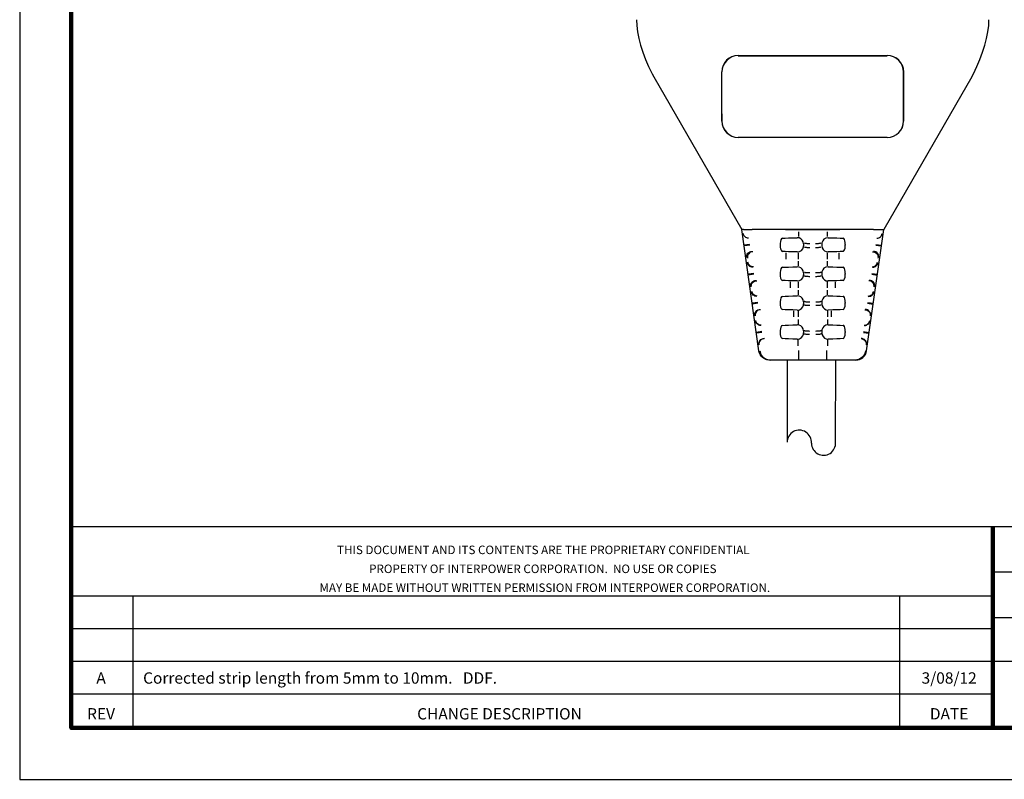
# Model space of a CAD drawing. Units: millimetres. Extents: x 364 to 643, y 89 to 304.
# Drawn here: x 364 to 502, y 89 to 195 of the extents above; entities that cross this region are included whole.
import ezdxf
from ezdxf.enums import TextEntityAlignment as Align

# ---------------------------------------------------------------- set-up
doc = ezdxf.new("R2010")
doc.units = ezdxf.units.MM
for name, color, linetype in [('PLOT BORDER', 3, 'Continuous'), ('TEXT', 7, 'Continuous'), ('TITLE BLOCK', 4, 'Continuous'), ('TITLE BLOCK TEXT', 6, 'Continuous')]:
    doc.layers.add(name, color=color, linetype=linetype)

msp = doc.modelspace()

# ---------------------------------------------------------------- linework, layer by layer
at = {"color": 7, "linetype": 'Continuous'}
for p, q in [((464.49, 189.79), (485.32, 189.79)), ((464.49, 189.77), (485.32, 189.77)), ((462.18, 181.65), (462.18, 187.49)), ((462.2, 180.63), (462.2, 187.49)), ((487.6, 180.63), (487.6, 187.49)), ((487.62, 187.49), (487.62, 181.65)), ((453.23, 185.92), (453.19, 185.89)), ((462.18, 181.65), (462.19, 180.63)), ((487.62, 181.65), (487.62, 180.63)), ((485.32, 178.34), (464.49, 178.34)), ((485.32, 178.33), (464.49, 178.33)), ((467.37, 148.5), (464.98, 165.47)), ((467.37, 148.5), (464.98, 165.47)), ((465.03, 165.47), (464.98, 165.47)), ((465.24, 165.47), (465.03, 165.47)), ((465.24, 165.47), (466.42, 165.47)), ((471.01, 165.47), (466.42, 165.47)), ((478.8, 165.47), (471.01, 165.47)), ((471.11, 165.47), (472.16, 165.47)), ((472.16, 165.47), (477.65, 165.47)), ((477.65, 165.47), (478.69, 165.47)), ((483.39, 165.47), (478.8, 165.47)), ((482.44, 148.5), (484.83, 165.47)), ((482.44, 148.5), (484.83, 165.47)), ((483.39, 165.47), (484.57, 165.47)), ((484.57, 165.47), (484.77, 165.47)), ((484.77, 165.47), (484.83, 165.47)), ((472.9, 165.13), (472.9, 164.46)), ((476.91, 165.13), (476.91, 164.46)), ((466.07, 163.37), (465.32, 163.26)), ((466.09, 163.26), (465.34, 163.15)), ((470.36, 163.37), (470.36, 163.26)), ((473.62, 163.46), (473.62, 163.17)), ((476.19, 163.46), (476.19, 163.17)), ((479.45, 163.37), (479.45, 163.26)), ((483.72, 163.26), (484.47, 163.15)), ((483.73, 163.37), (484.49, 163.26)), ((471.2, 161.33), (471.2, 162.18)), ((472.88, 162.18), (472.88, 161.33)), ((476.93, 162.18), (476.93, 161.33)), ((478.6, 161.33), (478.6, 162.18)), ((472.88, 161.05), (472.88, 160.38)), ((476.93, 161.05), (476.93, 160.38)), ((466.65, 159.3), (465.89, 159.2)), ((466.66, 159.19), (465.91, 159.09)), ((470.36, 159.3), (470.36, 159.19)), ((473.62, 159.39), (473.62, 159.11)), ((476.19, 159.39), (476.19, 159.11)), ((479.45, 159.3), (479.45, 159.19)), ((483.15, 159.19), (483.9, 159.09)), ((483.16, 159.3), (483.91, 159.2)), ((471.74, 158.14), (471.74, 157.28)), ((472.86, 158.14), (472.86, 157.28)), ((476.94, 158.14), (476.94, 157.28)), ((478.06, 158.14), (478.06, 157.28)), ((472.86, 156.97), (472.86, 156.3)), ((476.94, 156.97), (476.94, 156.3)), ((467.22, 155.24), (466.46, 155.13)), ((467.23, 155.13), (466.48, 155.02)), ((470.36, 155.24), (470.36, 155.13)), ((473.62, 155.33), (473.62, 155.04)), ((476.19, 155.33), (476.19, 155.04)), ((479.45, 155.24), (479.45, 155.13)), ((482.57, 155.13), (483.33, 155.02)), ((482.59, 155.24), (483.34, 155.13)), ((472.28, 153.23), (472.28, 154.09)), ((472.85, 152.89), (472.85, 152.22)), ((476.96, 152.89), (476.96, 152.22)), ((477.52, 153.23), (477.52, 154.09)), ((467.79, 151.18), (467.04, 151.07)), ((467.81, 151.07), (467.05, 150.96)), ((470.36, 151.18), (470.36, 151.07)), ((473.62, 151.26), (473.62, 150.98)), ((476.19, 151.26), (476.19, 150.98)), ((479.45, 151.18), (479.45, 151.07)), ((482, 151.07), (482.75, 150.96)), ((482.02, 151.18), (482.77, 151.07)), ((472.91, 148.52), (472.91, 147.18)), ((470.2, 147.18), (468.88, 147.18)), ((469.01, 147.18), (468.88, 147.18)), ((472.91, 147.18), (469.01, 147.18)), ((476.9, 147.18), (472.91, 147.18)), ((480.8, 147.18), (476.9, 147.18)), ((480.92, 147.18), (479.6, 147.18)), ((480.92, 147.18), (480.8, 147.18))]:
    msp.add_line(p, q, dxfattribs=at)
at = {"color": 7, "linetype": 'Continuous', "flags": 128}
for points in [[(450.27, 194.8), (450.3, 193.98), (450.41, 193.1), (450.58, 192.18), (450.83, 191.22), (451.14, 190.24), (451.51, 189.25), (451.95, 188.25), (452.44, 187.25), (452.66, 186.82)], [(497.14, 186.82), (497.37, 187.25), (497.86, 188.25), (498.29, 189.25), (498.67, 190.24), (498.98, 191.22), (499.22, 192.18), (499.4, 193.1), (499.51, 193.98), (499.54, 194.8)], [(465.94, 164.23), (465.8, 164.24), (465.67, 164.28), (465.55, 164.34), (465.44, 164.42), (465.35, 164.52), (465.27, 164.63), (465.22, 164.76), (465.19, 164.89)], [(470.66, 164.23), (470.54, 164.17), (470.44, 164.01), (470.39, 163.77), (470.36, 163.5), (470.36, 163.37)], [(470.66, 164.23), (471.05, 164.25), (471.53, 164.28), (472.1, 164.29), (472.74, 164.31)], [(473.62, 163.46), (473.57, 163.73), (473.45, 163.97), (473.25, 164.15), (473.01, 164.27), (472.74, 164.31)], [(477.06, 164.31), (476.76, 164.26), (476.48, 164.1), (476.3, 163.87), (476.2, 163.61), (476.19, 163.46)], [(477.06, 164.31), (477.71, 164.29), (478.28, 164.28), (478.76, 164.25), (479.14, 164.23)], [(479.45, 163.37), (479.44, 163.65), (479.4, 163.89), (479.33, 164.08), (479.24, 164.2), (479.14, 164.23)], [(483.87, 164.23), (484, 164.24), (484.13, 164.28), (484.26, 164.34), (484.37, 164.42), (484.46, 164.52), (484.54, 164.63), (484.59, 164.76), (484.62, 164.89)], [(470.36, 163.26), (470.37, 162.98), (470.41, 162.74), (470.47, 162.55), (470.57, 162.43), (470.66, 162.4)], [(472.74, 162.32), (473.04, 162.37), (473.32, 162.53), (473.51, 162.76), (473.6, 163.02), (473.62, 163.17)], [(473.75, 163.59), (473.77, 163.57), (473.82, 163.56), (473.89, 163.54), (473.99, 163.53), (474.1, 163.52), (474.23, 163.51), (474.37, 163.5), (474.52, 163.5)], [(473.75, 163.04), (473.77, 163.02), (473.82, 163), (473.89, 162.99), (473.98, 162.97), (474.1, 162.96), (474.23, 162.95), (474.37, 162.95), (474.51, 162.95)], [(475.29, 163.5), (475.44, 163.5), (475.58, 163.51), (475.71, 163.52), (475.82, 163.53), (475.92, 163.54), (475.99, 163.56), (476.03, 163.57), (476.05, 163.59)], [(475.29, 162.95), (475.44, 162.95), (475.58, 162.95), (475.71, 162.96), (475.82, 162.97), (475.92, 162.99), (475.99, 163), (476.04, 163.02), (476.06, 163.04)], [(476.19, 163.17), (476.23, 162.9), (476.36, 162.66), (476.55, 162.47), (476.8, 162.36), (477.06, 162.32)], [(479.14, 162.4), (479.27, 162.46), (479.37, 162.62), (479.42, 162.86), (479.45, 163.13), (479.45, 163.26)], [(465.66, 161.53), (465.65, 161.69), (465.68, 161.85), (465.75, 162), (465.84, 162.13), (465.96, 162.24), (466.1, 162.33), (466.25, 162.38), (466.41, 162.4)], [(466.53, 162.33), (466.37, 162.32), (466.21, 162.27), (466.07, 162.18), (465.95, 162.07), (465.86, 161.94), (465.8, 161.79), (465.77, 161.63), (465.77, 161.47)], [(472.74, 162.32), (472.1, 162.33), (471.53, 162.35), (471.05, 162.37), (470.66, 162.4)], [(479.14, 162.4), (478.76, 162.37), (478.28, 162.35), (477.71, 162.33), (477.06, 162.32)], [(483.28, 162.33), (483.44, 162.32), (483.59, 162.27), (483.73, 162.18), (483.85, 162.07), (483.95, 161.94), (484.01, 161.79), (484.04, 161.63), (484.03, 161.47)], [(484.15, 161.53), (484.15, 161.69), (484.12, 161.85), (484.06, 162), (483.97, 162.13), (483.85, 162.24), (483.71, 162.33), (483.56, 162.38), (483.39, 162.4)], [(466.51, 160.17), (466.38, 160.18), (466.25, 160.22), (466.12, 160.28), (466.01, 160.36), (465.92, 160.45), (465.84, 160.57), (465.79, 160.69), (465.76, 160.82)], [(466.61, 160.23), (466.47, 160.24), (466.34, 160.28), (466.22, 160.33), (466.11, 160.41), (466.01, 160.51), (465.94, 160.63), (465.88, 160.75), (465.85, 160.88)], [(470.66, 160.17), (470.54, 160.11), (470.44, 159.94), (470.39, 159.71), (470.36, 159.44), (470.36, 159.3)], [(470.66, 160.17), (471.05, 160.19), (471.53, 160.21), (472.1, 160.23), (472.74, 160.24)], [(473.62, 159.39), (473.57, 159.66), (473.45, 159.9), (473.25, 160.09), (473.01, 160.21), (472.74, 160.24)], [(477.06, 160.24), (476.76, 160.2), (476.48, 160.04), (476.3, 159.81), (476.2, 159.54), (476.19, 159.39)], [(477.06, 160.24), (477.71, 160.23), (478.28, 160.21), (478.76, 160.19), (479.14, 160.17)], [(479.45, 159.3), (479.44, 159.58), (479.4, 159.83), (479.33, 160.02), (479.24, 160.13), (479.14, 160.17)], [(483.2, 160.23), (483.34, 160.24), (483.47, 160.28), (483.59, 160.33), (483.7, 160.41), (483.79, 160.51), (483.87, 160.63), (483.92, 160.75), (483.95, 160.88)], [(483.3, 160.17), (483.43, 160.18), (483.56, 160.22), (483.68, 160.28), (483.79, 160.36), (483.89, 160.45), (483.96, 160.57), (484.02, 160.69), (484.05, 160.82)], [(470.36, 159.19), (470.37, 158.92), (470.41, 158.67), (470.47, 158.48), (470.57, 158.36), (470.66, 158.33)], [(472.74, 158.26), (473.04, 158.3), (473.32, 158.46), (473.51, 158.69), (473.6, 158.96), (473.62, 159.11)], [(473.73, 158.99), (473.75, 158.97), (473.8, 158.96), (473.87, 158.94), (473.97, 158.93), (474.08, 158.92), (474.21, 158.91), (474.35, 158.9), (474.5, 158.9)], [(473.74, 159.51), (473.76, 159.49), (473.8, 159.48), (473.87, 159.46), (473.97, 159.45), (474.08, 159.43), (474.21, 159.43), (474.35, 159.42), (474.5, 159.42)], [(475.31, 159.42), (475.45, 159.42), (475.59, 159.43), (475.72, 159.43), (475.84, 159.45), (475.93, 159.46), (476, 159.48), (476.05, 159.49), (476.07, 159.51)], [(475.31, 158.9), (475.46, 158.9), (475.6, 158.91), (475.73, 158.92), (475.84, 158.93), (475.94, 158.94), (476.01, 158.96), (476.05, 158.97), (476.07, 158.99)], [(476.19, 159.11), (476.23, 158.84), (476.36, 158.59), (476.55, 158.41), (476.8, 158.29), (477.06, 158.26)], [(479.14, 158.33), (479.27, 158.39), (479.37, 158.56), (479.42, 158.79), (479.45, 159.06), (479.45, 159.19)], [(466.23, 157.46), (466.23, 157.63), (466.26, 157.79), (466.32, 157.94), (466.41, 158.07), (466.53, 158.18), (466.67, 158.26), (466.82, 158.31), (466.98, 158.33)], [(466.31, 157.42), (466.31, 157.58), (466.34, 157.74), (466.4, 157.89), (466.49, 158.02), (466.61, 158.14), (466.75, 158.22), (466.91, 158.27), (467.07, 158.29)], [(472.74, 158.26), (472.1, 158.27), (471.53, 158.29), (471.05, 158.31), (470.66, 158.33)], [(479.14, 158.33), (478.76, 158.31), (478.28, 158.29), (477.71, 158.27), (477.06, 158.26)], [(483.49, 157.42), (483.5, 157.58), (483.47, 157.74), (483.41, 157.89), (483.31, 158.02), (483.19, 158.14), (483.05, 158.22), (482.9, 158.27), (482.74, 158.29)], [(483.58, 157.46), (483.58, 157.63), (483.55, 157.79), (483.49, 157.94), (483.4, 158.07), (483.28, 158.18), (483.14, 158.26), (482.98, 158.31), (482.82, 158.33)], [(467.08, 156.1), (466.95, 156.12), (466.82, 156.15), (466.7, 156.21), (466.59, 156.29), (466.49, 156.39), (466.42, 156.5), (466.36, 156.63), (466.33, 156.76)], [(467.15, 156.15), (467.01, 156.16), (466.88, 156.19), (466.76, 156.25), (466.65, 156.33), (466.56, 156.43), (466.48, 156.54), (466.43, 156.67), (466.4, 156.8)], [(470.66, 156.1), (470.54, 156.04), (470.44, 155.88), (470.39, 155.64), (470.36, 155.37), (470.36, 155.24)], [(470.66, 156.1), (471.05, 156.13), (471.53, 156.15), (472.1, 156.16), (472.74, 156.18)], [(473.62, 155.33), (473.57, 155.6), (473.45, 155.84), (473.25, 156.03), (473.01, 156.14), (472.74, 156.18)], [(477.06, 156.18), (476.76, 156.13), (476.48, 155.97), (476.3, 155.74), (476.2, 155.48), (476.19, 155.33)], [(477.06, 156.18), (477.71, 156.16), (478.28, 156.15), (478.76, 156.13), (479.14, 156.1)], [(479.45, 155.24), (479.44, 155.52), (479.4, 155.76), (479.33, 155.95), (479.24, 156.07), (479.14, 156.1)], [(482.66, 156.15), (482.79, 156.16), (482.92, 156.19), (483.05, 156.25), (483.16, 156.33), (483.25, 156.43), (483.32, 156.54), (483.38, 156.67), (483.41, 156.8)], [(482.72, 156.1), (482.86, 156.12), (482.99, 156.15), (483.11, 156.21), (483.22, 156.29), (483.32, 156.39), (483.39, 156.5), (483.45, 156.63), (483.48, 156.76)], [(466.8, 153.4), (466.8, 153.56), (466.83, 153.72), (466.89, 153.87), (466.98, 154.01), (467.1, 154.12), (467.24, 154.2), (467.4, 154.25), (467.56, 154.27)], [(467.61, 154.24), (467.45, 154.22), (467.29, 154.17), (467.15, 154.09), (467.03, 153.98), (466.94, 153.85), (466.88, 153.7), (466.85, 153.54), (466.85, 153.37)], [(470.36, 155.13), (470.37, 154.85), (470.41, 154.61), (470.47, 154.42), (470.57, 154.3), (470.66, 154.27)], [(472.74, 154.19), (472.1, 154.21), (471.53, 154.22), (471.05, 154.24), (470.66, 154.27)], [(472.74, 154.19), (473.04, 154.24), (473.32, 154.4), (473.51, 154.63), (473.6, 154.89), (473.62, 155.04)], [(473.72, 155.43), (473.74, 155.41), (473.78, 155.39), (473.86, 155.38), (473.95, 155.36), (474.07, 155.35), (474.2, 155.34), (474.34, 155.34), (474.48, 155.34)], [(473.72, 154.94), (473.74, 154.93), (473.78, 154.91), (473.85, 154.89), (473.95, 154.88), (474.06, 154.87), (474.19, 154.86), (474.33, 154.85), (474.48, 154.85)], [(475.33, 155.34), (475.47, 155.34), (475.61, 155.34), (475.74, 155.35), (475.86, 155.36), (475.95, 155.38), (476.02, 155.39), (476.07, 155.41), (476.09, 155.43)], [(475.33, 154.85), (475.47, 154.85), (475.61, 154.86), (475.74, 154.87), (475.86, 154.88), (475.95, 154.89), (476.02, 154.91), (476.07, 154.93), (476.09, 154.94)], [(476.19, 155.04), (476.23, 154.77), (476.36, 154.53), (476.55, 154.35), (476.8, 154.23), (477.06, 154.19)], [(479.14, 154.27), (478.76, 154.24), (478.28, 154.22), (477.71, 154.21), (477.06, 154.19)], [(479.14, 154.27), (479.27, 154.33), (479.37, 154.49), (479.42, 154.73), (479.45, 155), (479.45, 155.13)], [(482.2, 154.24), (482.36, 154.22), (482.51, 154.17), (482.65, 154.09), (482.77, 153.98), (482.87, 153.85), (482.93, 153.7), (482.96, 153.54), (482.95, 153.37)], [(483, 153.4), (483.01, 153.56), (482.98, 153.72), (482.92, 153.87), (482.82, 154.01), (482.7, 154.12), (482.56, 154.2), (482.41, 154.25), (482.25, 154.27)], [(472.85, 154.09), (472.85, 154.07), (472.85, 154.01), (472.85, 153.93), (472.85, 153.82), (472.85, 153.69), (472.85, 153.55), (472.85, 153.39), (472.85, 153.23)], [(476.96, 154.09), (476.96, 154.07), (476.96, 154.01), (476.96, 153.93), (476.96, 153.82), (476.96, 153.69), (476.96, 153.55), (476.96, 153.39), (476.96, 153.23)], [(467.66, 152.04), (467.52, 152.05), (467.39, 152.09), (467.27, 152.15), (467.16, 152.23), (467.06, 152.33), (466.99, 152.44), (466.93, 152.56), (466.9, 152.7)], [(467.69, 152.06), (467.56, 152.08), (467.43, 152.11), (467.31, 152.17), (467.2, 152.25), (467.1, 152.35), (467.03, 152.46), (466.97, 152.59), (466.94, 152.72)], [(470.66, 152.04), (470.54, 151.98), (470.44, 151.81), (470.39, 151.58), (470.36, 151.31), (470.36, 151.18)], [(470.66, 152.04), (471.05, 152.06), (471.53, 152.08), (472.1, 152.1), (472.74, 152.11)], [(473.62, 151.26), (473.57, 151.54), (473.45, 151.78), (473.25, 151.96), (473.01, 152.08), (472.74, 152.11)], [(477.06, 152.11), (476.76, 152.07), (476.48, 151.91), (476.3, 151.68), (476.2, 151.41), (476.19, 151.26)], [(477.06, 152.11), (477.71, 152.1), (478.28, 152.08), (478.76, 152.06), (479.14, 152.04)], [(479.45, 151.18), (479.44, 151.45), (479.4, 151.7), (479.33, 151.89), (479.24, 152.01), (479.14, 152.04)], [(482.11, 152.06), (482.25, 152.08), (482.38, 152.11), (482.5, 152.17), (482.61, 152.25), (482.71, 152.35), (482.78, 152.46), (482.83, 152.59), (482.87, 152.72)], [(482.15, 152.04), (482.29, 152.05), (482.42, 152.09), (482.54, 152.15), (482.65, 152.23), (482.74, 152.33), (482.82, 152.44), (482.87, 152.56), (482.9, 152.7)], [(467.38, 149.34), (467.37, 149.5), (467.4, 149.66), (467.46, 149.81), (467.56, 149.94), (467.67, 150.05), (467.81, 150.13), (467.97, 150.19), (468.13, 150.2)], [(468.15, 150.19), (467.99, 150.18), (467.83, 150.13), (467.69, 150.04), (467.57, 149.93), (467.48, 149.8), (467.42, 149.65), (467.39, 149.49), (467.39, 149.33)], [(470.36, 151.07), (470.37, 150.79), (470.41, 150.54), (470.47, 150.35), (470.57, 150.24), (470.66, 150.2)], [(472.74, 150.13), (472.1, 150.14), (471.53, 150.16), (471.05, 150.18), (470.66, 150.2)], [(472.74, 150.13), (473.04, 150.18), (473.32, 150.34), (473.51, 150.57), (473.6, 150.83), (473.62, 150.98)], [(473.7, 151.35), (473.72, 151.33), (473.77, 151.31), (473.84, 151.3), (473.93, 151.28), (474.05, 151.27), (474.18, 151.26), (474.32, 151.26), (474.46, 151.25)], [(473.7, 150.9), (473.72, 150.88), (473.77, 150.86), (473.84, 150.85), (473.93, 150.83), (474.05, 150.82), (474.18, 150.81), (474.32, 150.81), (474.46, 150.81)], [(475.34, 151.25), (475.49, 151.26), (475.63, 151.26), (475.76, 151.27), (475.87, 151.28), (475.97, 151.3), (476.04, 151.31), (476.09, 151.33), (476.11, 151.35)], [(475.35, 150.81), (475.49, 150.81), (475.63, 150.81), (475.76, 150.82), (475.88, 150.83), (475.97, 150.85), (476.04, 150.86), (476.09, 150.88), (476.11, 150.9)], [(476.19, 150.98), (476.23, 150.71), (476.36, 150.47), (476.55, 150.28), (476.8, 150.17), (477.06, 150.13)], [(479.14, 150.2), (478.76, 150.18), (478.28, 150.16), (477.71, 150.14), (477.06, 150.13)], [(479.14, 150.2), (479.27, 150.27), (479.37, 150.43), (479.42, 150.67), (479.45, 150.94), (479.45, 151.07)], [(481.66, 150.19), (481.82, 150.18), (481.97, 150.13), (482.11, 150.04), (482.23, 149.93), (482.33, 149.8), (482.39, 149.65), (482.42, 149.49), (482.41, 149.33)], [(482.43, 149.34), (482.44, 149.5), (482.41, 149.66), (482.34, 149.81), (482.25, 149.94), (482.13, 150.05), (481.99, 150.13), (481.84, 150.19), (481.68, 150.2)], [(472.83, 150.04), (472.83, 150), (472.83, 149.89), (472.83, 149.71), (472.82, 149.45), (472.82, 149.19)], [(476.98, 150.04), (476.98, 150), (476.98, 149.89), (476.98, 149.71), (476.98, 149.45), (476.98, 149.19)], [(468.88, 147.18), (468.61, 147.21), (468.35, 147.28), (468.1, 147.4), (467.88, 147.56), (467.69, 147.75), (467.54, 147.98), (467.43, 148.23), (467.37, 148.5)], [(468.88, 147.18), (468.61, 147.21), (468.35, 147.28), (468.1, 147.4), (467.88, 147.56), (467.69, 147.75), (467.54, 147.98), (467.43, 148.23), (467.37, 148.5)], [(467.5, 148.5), (467.67, 147.98), (468.01, 147.56), (468.48, 147.28), (469.01, 147.18)], [(476.9, 147.18), (476.9, 147.28), (476.9, 147.57), (476.9, 148), (476.9, 148.52)], [(482.3, 148.5), (482.24, 148.23), (482.13, 147.98), (481.98, 147.75), (481.79, 147.56), (481.57, 147.4), (481.33, 147.28), (481.07, 147.21), (480.8, 147.18)], [(480.92, 147.18), (481.2, 147.21), (481.46, 147.28), (481.71, 147.4), (481.93, 147.56), (482.12, 147.75), (482.27, 147.98), (482.37, 148.23), (482.44, 148.5)], [(480.92, 147.18), (481.2, 147.21), (481.46, 147.28), (481.71, 147.4), (481.93, 147.56), (482.12, 147.75), (482.27, 147.98), (482.37, 148.23), (482.44, 148.5)]]:
    msp.add_lwpolyline(points, dxfattribs=at)
at = {"color": 7, "linetype": 'Continuous'}
for centre, radius, start, end in [((464.49, 187.49), 2.31, 90, 180), ((464.49, 187.49), 2.29, 90, 180), ((485.32, 187.49), 2.31, 0, 90), ((485.32, 187.49), 2.29, 0, 90), ((464.49, 180.63), 2.3, 180.1441, 269.9999), ((464.49, 180.63), 2.29, 180, 270), ((485.32, 180.63), 2.3, 270.0001, 359.8559), ((485.32, 180.63), 2.29, 270, 0)]:
    msp.add_arc(centre, radius, start, end, dxfattribs=at)
at = {"layer": 'PLOT BORDER'}
for p, q in [((364, 304.45), (364, 88.55)), ((364, 88.55), (643.4, 88.55))]:
    msp.add_line(p, q, dxfattribs=at)
at = {"layer": 'TEXT'}
for p, q in [((452.66, 186.82), (465.01, 165.47)), ((497.14, 186.82), (484.83, 165.47)), ((471.32, 147.18), (471.32, 135.69)), ((478.1, 135.69), (478.12, 147.18))]:
    msp.add_line(p, q, dxfattribs=at)
for centre, radius, start, end in [((473.02, 135.69), 1.7, 356.0257, 180), ((476.41, 135.57), 1.69, 180, 3.9951)]:
    msp.add_arc(centre, radius, start, end, dxfattribs=at)
at = {"layer": 'TITLE BLOCK'}
for p, q in [((371.2, 123.93), (636.2, 123.93)), ((500.1, 117.56), (569.95, 117.56)), ((371.2, 114.21), (500.1, 114.21)), ((379.88, 95.75), (379.88, 114.21)), ((487.07, 95.75), (487.07, 114.21)), ((500.1, 111.19), (569.95, 111.19)), ((371.2, 109.64), (500.1, 109.64)), ((371.2, 105.08), (636.2, 105.08)), ((371.2, 100.52), (500.1, 100.52))]:
    msp.add_line(p, q, dxfattribs=at)
at = {"layer": 'TITLE BLOCK', "lineweight": 100}
msp.add_line((500.1, 123.93), (500.1, 95.75), dxfattribs=at)
msp.add_lwpolyline([(371.2, 297.25), (636.2, 297.25), (636.2, 95.75), (371.2, 95.75)], close=True, dxfattribs=at)

# ---------------------------------------------------------------- texts
at = {"layer": 'TITLE BLOCK TEXT'}
for s, height, p in [('THIS DOCUMENT AND ITS CONTENTS ARE THE PROPRIETARY CONFIDENTIAL', 1.1906, (437.23, 120.05)), ('PROPERTY OF INTERPOWER CORPORATION.  NO USE OR COPIES', 1.1906, (437.16, 117.4)), ('MAY BE MADE WITHOUT WRITTEN PERMISSION FROM INTERPOWER CORPORATION.', 1.1906, (437.44, 114.76)), ('A', 1.59, (375.38, 101.93)), ('3/08/12', 1.587, (493.98, 101.93)), ('REV', 1.587, (375.38, 96.92)), ('DATE', 1.587, (493.98, 96.92))]:
    msp.add_text(s, height=height, dxfattribs=at).set_placement(p, align=Align.CENTER)
for s, p in [('Corrected strip length from 5mm to 10mm.   DDF.', (381.26, 101.93)), ('CHANGE DESCRIPTION', (419.59, 96.92))]:
    msp.add_text(s, height=1.5875, dxfattribs=at).set_placement(p)

doc.saveas('drawing.dxf')
